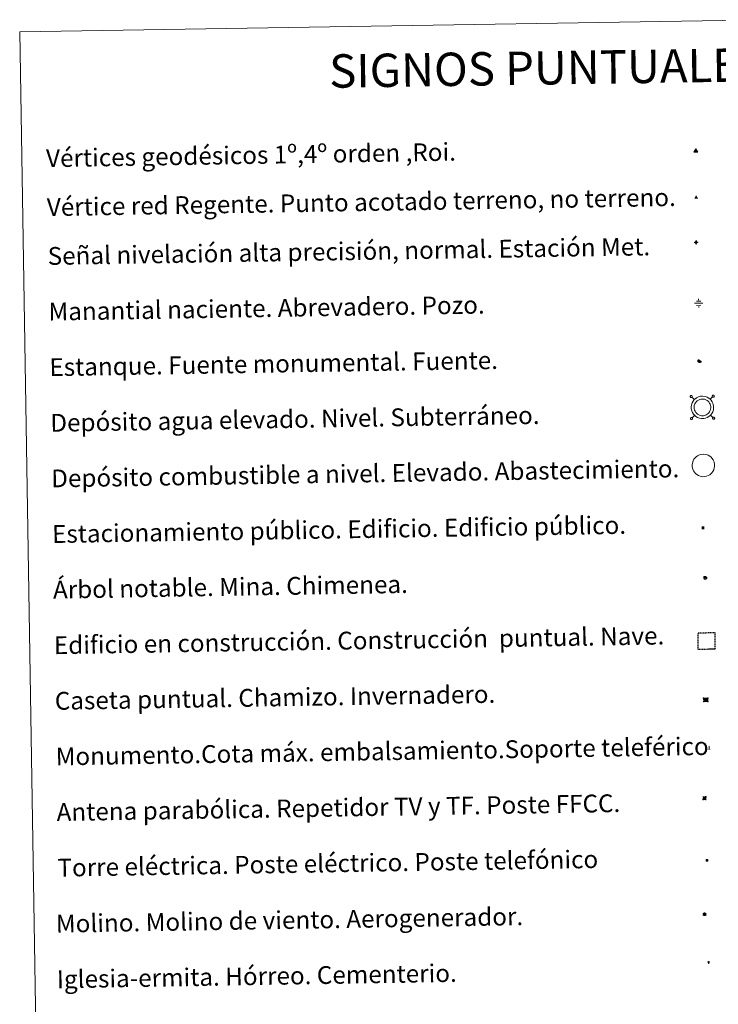
# Model space of a CAD drawing. Units: metres. Extents: x 611174 to 615676, y 4654891 to 4657932.
# Drawn here: x 611498 to 611812, y 4656190 to 4656633 of the extents above; entities that cross this region are included whole.
import ezdxf
from ezdxf.enums import TextEntityAlignment as Align

# ---------------------------------------------------------------- set-up
doc = ezdxf.new("R2010")
doc.units = ezdxf.units.M
doc.header["$MEASUREMENT"] = 0
doc.linetypes.add('TRAZOS', pattern=[0.75, 0.5, -0.25])
for name, color, linetype, lineweight in [('Carátula', 7, 'Continuous', 5), ('Level 13', 5, 'Continuous', 0), ('Level 15', 1, 'Continuous', 0), ('Level 19', 252, 'Continuous', 0), ('Level 32', 19, 'Continuous', 0), ('Level 33', 5, 'Continuous', 0), ('Level 36', 19, 'Continuous', 40), ('Level 63', 7, 'Continuous', 0), ('Level 8', 19, 'Continuous', 0)]:
    doc.layers.add(name, color=color, linetype=linetype, lineweight=lineweight)
doc.styles.add('Arial', font='ARIAL.TTF', dxfattribs={"height": 0.2})
doc.styles.add('Style-font002', font='font002.shx')

# ---------------------------------------------------------------- blocks, each defined once
blk = doc.blocks.new('5VG1OR')
at = {"layer": 'Carátula', "linetype": 'Continuous', "lineweight": 5}
h = blk.add_hatch(color=1, dxfattribs=at)
edge = h.paths.add_edge_path()
edge.add_arc((0, 0), 0.75, 359.999, 719.999)
at = {"layer": 'Carátula', "color": 250, "linetype": 'Continuous', "lineweight": 5}
for p, q in [((0, 5.2), (-0.1, 0.7)), ((-0.1, 0.7), (0, 5.2)), ((-0.1, -0.8), (-0.1, -2.6)), ((-0.1, -2.6), (-0.1, -0.8))]:
    blk.add_line(p, q, dxfattribs=at)
at = {"layer": 'Carátula', "color": 250, "linetype": 'Continuous', "lineweight": 5, "flags": 128}
for points in [[(0, 5.2), (-4.6, -2.6), (-0.1, -2.6)], [(-0.1, -2.6), (4.4, -2.6), (0, 5.2)]]:
    blk.add_lwpolyline(points, dxfattribs=at)
at = {"layer": 'Carátula', "color": 250, "linetype": 'Continuous', "lineweight": 5, "extrusion": (0, 0, -1)}
for start, end in [(272.8103, 87.2175), (87.1918, 272.8103)]:
    blk.add_arc((0, 0, 0), 0.75, start, end, dxfattribs=at)
at = {"layer": 'Carátula', "color": 250, "linetype": 'Continuous', "lineweight": 5}
blk.add_3dface([(9, -5.2), (-9, -5.2), (-0.1, 10.4)], dxfattribs=at)
blk = doc.blocks.new('5NIVA')
at = {"layer": 'Carátula', "color": 7, "linetype": 'Continuous', "lineweight": 5, "flags": 128}
for points in [[(3.9, -0.1), (3.9, 0.1), (3.9, 0.3), (3.9, 0.5), (3.8, 0.7), (3.8, 0.9), (3.7, 1.1), (3.6, 1.3), (3.6, 1.4), (3.5, 1.6), (3.4, 1.8), (3.3, 2), (3.2, 2.1), (3, 2.3), (2.9, 2.5), (2.8, 2.6), (2.6, 2.7), (2.5, 2.8), (2.3, 3), (2.2, 3.1), (2, 3.2), (1.8, 3.3), (1.6, 3.4), (1.4, 3.4), (1.3, 3.5), (1, 3.6), (0.9, 3.6), (0.7, 3.7), (0.5, 3.7), (0.3, 3.7), (0.1, 3.7), (-0.1, 3.7), (-0.3, 3.7), (-0.5, 3.7), (-0.7, 3.6), (-0.9, 3.6), (-1.1, 3.5), (-1.3, 3.4), (-1.4, 3.4), (-1.6, 3.3), (-1.8, 3.2), (-2, 3.1), (-2.1, 3), (-2.3, 2.8), (-2.5, 2.7), (-2.6, 2.6), (-2.7, 2.5), (-2.9, 2.3), (-3, 2.1), (-3.1, 2), (-3.2, 1.8), (-3.3, 1.6), (-3.4, 1.4), (-3.5, 1.3), (-3.5, 1.1), (-3.6, 0.9), (-3.6, 0.7), (-3.7, 0.5), (-3.7, 0.3), (-3.7, 0.1), (-3.7, -0.1), (-3.7, -0.3), (-3.7, -0.5), (-3.7, -0.7), (-3.6, -0.9), (-3.6, -1.1), (-3.5, -1.3), (-3.5, -1.5), (-3.4, -1.6), (-3.3, -1.8), (-3.2, -2), (-3.1, -2.2), (-3, -2.3), (-2.9, -2.5), (-2.7, -2.7), (-2.6, -2.8), (-2.5, -2.9), (-2.3, -3.1), (-2.1, -3.2), (-2, -3.3), (-1.8, -3.4), (-1.6, -3.5), (-1.5, -3.6), (-1.3, -3.7), (-1.1, -3.7), (-0.9, -3.8), (-0.7, -3.8), (-0.5, -3.9), (-0.3, -3.9), (-0.1, -3.9), (0.1, -3.9), (0.3, -3.9), (0.5, -3.9), (0.7, -3.9), (0.9, -3.8), (1, -3.8), (1.3, -3.7), (1.5, -3.7), (1.6, -3.6), (1.8, -3.5), (2, -3.4)], [(2.1, -0.1), (2.1, 0), (2.1, 0.1), (2.1, 0.2), (2.1, 0.3), (2, 0.4), (2, 0.5), (2, 0.6), (1.9, 0.7), (1.9, 0.8), (1.9, 0.9), (1.8, 1), (1.7, 1.1), (1.7, 1.2), (1.6, 1.2), (1.5, 1.3), (1.5, 1.4), (1.4, 1.4), (1.3, 1.5), (1.2, 1.6), (1.1, 1.6), (1.1, 1.7), (1, 1.7), (0.9, 1.8), (0.8, 1.8), (0.7, 1.8), (0.6, 1.8), (0.5, 1.9), (0.4, 1.9), (0.3, 1.9), (0.2, 1.9), (0.1, 1.9), (0, 1.9), (-0.1, 1.9), (-0.2, 1.8), (-0.3, 1.8), (-0.4, 1.8), (-0.5, 1.8), (-0.6, 1.7), (-0.7, 1.7), (-0.8, 1.6), (-0.9, 1.6), (-1, 1.5), (-1, 1.4), (-1.1, 1.4), (-1.2, 1.3), (-1.3, 1.2), (-1.3, 1.2), (-1.4, 1.1), (-1.5, 1), (-1.5, 0.9), (-1.6, 0.8), (-1.6, 0.7), (-1.6, 0.6), (-1.7, 0.5), (-1.7, 0.4), (-1.7, 0.3), (-1.8, 0.2), (-1.8, 0.1), (-1.8, 0), (-1.8, -0.1), (-1.8, -0.2), (-1.8, -0.3), (-1.7, -0.4), (-1.7, -0.5), (-1.7, -0.6), (-1.7, -0.7), (-1.6, -0.8), (-1.6, -0.8), (-1.6, -0.9), (-1.5, -1), (-1.5, -1.1), (-1.4, -1.2), (-1.3, -1.3), (-1.3, -1.4), (-1.2, -1.4), (-1.1, -1.5), (-1.1, -1.6), (-1, -1.6), (-0.9, -1.7), (-0.8, -1.7), (-0.7, -1.8), (-0.6, -1.8), (-0.5, -1.9), (-0.4, -1.9), (-0.3, -1.9), (-0.2, -2), (-0.1, -2), (0, -2), (0.1, -2), (0.2, -2), (0.3, -2), (0.4, -2), (0.5, -2), (0.6, -2), (0.7, -1.9), (0.8, -1.9), (0.9, -1.9), (1, -1.8), (1.1, -1.8), (1.1, -1.7)], [(0.1, 3.7), (0.1, 7.5)], [(-3.7, -0.1), (-7.6, -0.1)], [(0.1, -3.9), (0.1, -7.8)], [(1.1, -1.7), (1.2, -1.7), (1.3, -1.6), (1.4, -1.6), (1.5, -1.5), (1.5, -1.4), (1.6, -1.4), (1.7, -1.3), (1.7, -1.2), (1.8, -1.1), (1.8, -1), (1.9, -0.9), (2, -0.8), (2, -0.8), (2, -0.7), (2, -0.6), (2.1, -0.5), (2.1, -0.4), (2.1, -0.3), (2.1, -0.2), (2.1, -0.1)], [(2, -3.4), (2.2, -3.3), (2.3, -3.2), (2.5, -3.1), (2.6, -2.9), (2.8, -2.8), (2.9, -2.7), (3, -2.5), (3.2, -2.3), (3.3, -2.2), (3.4, -2), (3.5, -1.8), (3.6, -1.6), (3.6, -1.5), (3.7, -1.3), (3.8, -1.1), (3.8, -0.9), (3.8, -0.7), (3.9, -0.5), (3.9, -0.3), (3.9, -0.1)], [(3.9, -0.1), (7.7, -0.1)]]:
    blk.add_lwpolyline(points, dxfattribs=at)
blk = doc.blocks.new('5NACIE')
at = {"layer": 'Carátula', "color": 170, "linetype": 'Continuous', "lineweight": 5, "flags": 128}
for points in [[(-8.4, 0), (8.4, 0)], [(-4.2, 4.2), (4.2, 4.2)], [(0, 6.3), (0, 8.4)], [(-4.2, -4.2), (4.2, -4.2)], [(0, -6.3), (0, -8.4)]]:
    blk.add_lwpolyline(points, dxfattribs=at)
blk = doc.blocks.new('5TME')
at = {"layer": 'Carátula', "color": 250, "linetype": 'Continuous', "lineweight": 5}
for p, q in [((3.7, 3.8), (-3.7, -3.8)), ((-3.7, 3.7), (3.8, -3.8))]:
    blk.add_line(p, q, dxfattribs=at)
at = {"layer": 'Carátula', "color": 250, "linetype": 'Continuous', "lineweight": 5, "flags": 128}
blk.add_lwpolyline([(-3.7, -3.8), (3.8, -3.8), (3.8, 3.7), (-3.7, 3.7), (-3.7, -3.8)], dxfattribs=at)
blk = doc.blocks.new('5ESTAN')
at = {"layer": 'Carátula', "linetype": 'Continuous', "lineweight": 5}
blk.add_hatch(color=154, dxfattribs=at).paths.add_polyline_path([(3.3, -4.6), (2.4, -4.6), (0.5, -4.4), (-1.3, -4), (-2.3, -3.7), (-3.6, -3.1), (-4.7, -2.3), (-5.3, -1.8), (-6.1, -0.7), (-6.4, -0.1), (-6.8, 0.8), (-7.1, 2.3), (-7.1, 3.3), (-7, 3.7), (-6.7, 4.4), (-6.4, 5), (-5.3, 6.1), (-4.8, 6.5), (-3.6, 7.1), (-2.6, 7.3), (-1.8, 7.2), (-1.4, 7.1), (-0.9, 6.9), (0, 6.1), (1.5, 3.8), (2.2, 2.9), (2.6, 2.5), (3.5, 2.1), (4.5, 1.8), (5.8, 1.6), (6.4, 1.4), (7.5, 1), (7.9, 0.7), (8.4, 0.2), (8.7, -0.4), (8.8, -0.8), (8.7, -1.3), (8.2, -2.3), (7.6, -3.1), (6.8, -3.7), (6.3, -4), (5.8, -4.2), (4.6, -4.5)])
at = {"layer": 'Carátula', "color": 1, "linetype": 'Continuous', "lineweight": 5, "flags": 128}
blk.add_lwpolyline([(2.4, -4.6), (3.3, -4.6), (4.6, -4.5), (5.8, -4.2), (6.3, -4), (6.8, -3.7), (7.6, -3.1), (8.2, -2.3), (8.7, -1.3), (8.8, -0.8), (8.7, -0.4), (8.4, 0.2), (7.9, 0.7), (7.5, 1), (6.4, 1.4), (5.8, 1.6), (4.5, 1.8), (3.5, 2.1), (2.6, 2.5), (2.2, 2.9), (1.5, 3.8), (0, 6.1), (-0.9, 6.9), (-1.4, 7.1), (-1.8, 7.2), (-2.6, 7.3), (-3.6, 7.1), (-4.8, 6.5), (-5.3, 6.1), (-6.4, 5), (-6.7, 4.4), (-7, 3.7), (-7.1, 3.3), (-7.1, 2.3), (-6.8, 0.8), (-6.4, -0.1), (-6.1, -0.7), (-5.3, -1.8), (-4.7, -2.3), (-3.6, -3.1), (-2.3, -3.7), (-1.3, -4), (0.5, -4.4)], close=True, dxfattribs=at)
blk = doc.blocks.new('5CASET')
at = {"layer": 'Carátula', "linetype": 'Continuous', "lineweight": 5}
blk.add_hatch(color=232, dxfattribs=at).paths.add_polyline_path([(4.5, -3.7), (-4.5, -3.7), (-4.5, 3.7), (4.5, 3.7)])
at = {"layer": 'Carátula', "color": 1, "linetype": 'Continuous', "lineweight": 5}
for p, q in [((6.1, 3.7), (-6.1, 3.7)), ((6.1, 3.7), (-6.1, 3.7)), ((-4.5, 5.3), (-4.5, -5.3)), ((-4.5, 5.3), (-4.5, -5.3)), ((4.5, -5.3), (4.5, 5.3)), ((4.5, -5.3), (4.5, 5.3)), ((-6.1, -3.7), (6.1, -3.7)), ((-6.1, -3.7), (6.1, -3.7))]:
    blk.add_line(p, q, dxfattribs=at)
blk.add_3dface([(-4.5, -3.7), (4.5, -3.7), (4.5, 3.7), (-4.5, 3.7)], dxfattribs=at)
blk = doc.blocks.new('5PARAB')
at = {"layer": 'Carátula', "linetype": 'Continuous', "lineweight": 5}
h = blk.add_hatch(color=43, dxfattribs=at)
edge = h.paths.add_edge_path()
edge.add_ellipse((0.3, 0.2), major_axis=(4.58, 4.58), ratio=0.5, start_angle=240, end_angle=269.9993)
edge.add_ellipse((0.3, 0.2), major_axis=(4.58, 4.58), ratio=0.5, start_angle=269.9993, end_angle=359.9987)
edge.add_ellipse((0.3, 0.2), major_axis=(4.58, 4.58), ratio=0.5, start_angle=0, end_angle=87.2989)
edge.add_line((-1.8, 2.7), (0.5, 0.4))
edge.add_line((0.5, 0.4), (0, 0))
edge.add_line((0, 0), (-2.3, 2.3))
edge.add_line((-2.3, 2.3), (-2.3, 2.3))
edge.add_ellipse((0.3, 0.2), major_axis=(4.58, 4.58), ratio=0.5, start_angle=92.9733, end_angle=180)
edge.add_ellipse((0.3, 0.2), major_axis=(4.58, 4.58), ratio=0.5, start_angle=180, end_angle=240)
h = blk.add_hatch(color=170, dxfattribs=at)
edge = h.paths.add_edge_path()
edge.add_ellipse((0.3, 0.2), major_axis=(4.58, 4.58), ratio=0.7, start_angle=269.9995, end_angle=359.999)
edge.add_ellipse((0.3, 0.2), major_axis=(4.58, 4.58), ratio=0.5, start_angle=180, end_angle=359.9986, ccw=False)
edge.add_ellipse((0.3, 0.2), major_axis=(4.58, 4.58), ratio=0.7, start_angle=180.0194, end_angle=269.9995)
at = {"layer": 'Carátula', "color": 170, "linetype": 'Continuous', "lineweight": 5}
for p, q in [((0.2, 0.2), (-4.3, 4.7)), ((0, 0), (-2.3, 2.3)), ((-1.8, 2.7), (0.5, 0.4)), ((0.5, 0.4), (0, 0)), ((3, -4.2), (3, -5.4)), ((3, -5.4), (5.3, -5.4)), ((5.3, -5.4), (4.2, -3.1))]:
    blk.add_line(p, q, dxfattribs=at)
at = {"layer": 'Carátula', "color": 1, "linetype": 'Continuous', "lineweight": 5}
blk.add_line((0, 0), (0.5, 0.4), dxfattribs=at)
at = {"layer": 'Carátula', "color": 170, "linetype": 'Continuous', "lineweight": 5}
for start_param, end_param in [(1.62269, 3.141593), (0, 1.523654), (4.712377, 6.283162), (3.141593, 4.18879), (4.18879, 4.712377)]:
    blk.add_ellipse((0.3, 0.2, 0), major_axis=(4.58, 4.58), ratio=0.5, start_param=start_param, end_param=end_param, dxfattribs=at)
at = {"layer": 'Carátula', "color": 170, "linetype": 'Continuous', "lineweight": 5, "extrusion": (0, 0, -1)}
for start_param, end_param in [(1.570805, 1.740266), (1.512222, 1.570805)]:
    blk.add_ellipse((0.3, 0.2, 0), major_axis=(5.01, 5.01), ratio=0.725704, start_param=start_param, end_param=end_param, dxfattribs=at)
blk = doc.blocks.new('5ARBOL')
at = {"layer": 'Carátula', "color": 92, "linetype": 'Continuous', "lineweight": 5, "flags": 128}
blk.add_lwpolyline([(-2.7, 0.2), (-3.2, 0.4), (-3.7, 0.8), (-3.9, 1.4), (-4, 2), (-3.9, 2.5), (-3.7, 2.9), (-3.2, 3.2), (-2.9, 3.4), (-2.5, 3.4), (-2.3, 3.5), (-1.8, 3.4), (-1.5, 3.3), (-1.4, 3.2), (-1.2, 2.9), (-1, 2.5), (-0.8, 2.2), (-0.7, 2.2), (-0.7, 2.7), (-0.4, 3.1), (-0.1, 3.4), (0.4, 3.6), (0.7, 3.7), (1.3, 3.7), (1.8, 3.5), (2.3, 3), (2.5, 2.4), (2.5, 1.9), (2.3, 1.5), (2, 0.9), (2.7, 1.5), (3.3, 1.6), (4, 1.6), (4.5, 1.3), (5, 0.8), (5.2, 0.3), (5.3, -0.1), (5.3, -0.4), (5.2, -0.8), (5, -1.4), (4.3, -1.9), (3.8, -2.1), (3.3, -2.1), (2.9, -2.1), (2.3, -1.7), (2.7, -2.1), (2.9, -2.5), (2.9, -3.1), (2.8, -3.5), (2.3, -4.1), (1.8, -4.3), (1.1, -4.3), (0.7, -4.2), (0.3, -3.8), (0.2, -3.5), (0, -2.9), (0, -2.8), (-0.1, -3.3), (-0.2, -3.6), (-0.3, -4), (-0.7, -4.2), (-1, -4.3), (-1.2, -4.3), (-1.7, -4.2), (-2, -4.1), (-2.3, -3.7), (-2.5, -3.3), (-2.6, -3.1), (-2.5, -2.6), (-2.2, -2.3), (-1.9, -2), (-1.9, -1.9), (-2.7, -2.1), (-3.1, -1.9), (-3.3, -1.5), (-3.6, -1.2), (-3.6, -0.8), (-3.4, -0.3), (-3.2, 0)], close=True, dxfattribs=at)
for points in [[(-1.9, 0.5), (-2.1, 0.6), (-2.1, 0.7), (-2.1, 0.9), (-2.1, 1.1), (-2, 1.3), (-2, 1.4), (-1.9, 1.4), (-1.8, 1.5), (-1.5, 1.5), (-1.4, 1.5), (-1.2, 1.4), (-1.1, 1.4), (-1, 1.2), (-0.9, 1.1), (-0.9, 0.9), (-0.9, 0.9), (-0.9, 0.9)], [(0.3, 0.5), (0.5, 0.9), (0.8, 1.1), (1.2, 1.1), (1.4, 1), (1.6, 0.9), (1.7, 0.8), (1.8, 0.5), (1.9, 0.4), (1.9, -0.1), (1.9, -0.3), (1.7, -0.5), (1.6, -0.6), (1.4, -0.6), (1.2, -0.7), (1.1, -0.7), (0.9, -0.7), (0.9, -0.7)], [(-1.7, -1), (-1.8, -0.9), (-1.8, -0.7), (-1.7, -0.5), (-1.5, -0.4), (-1.5, -0.4), (-1.4, -0.3)], [(-1.7, -1), (-1.7, -1.2), (-1.5, -1.4), (-1.2, -1.5), (-1.1, -1.5), (-0.9, -1.5), (-0.7, -1.5), (-0.5, -1.4), (-0.5, -1.3), (-0.4, -1.1), (-0.4, -1), (-0.4, -0.9), (-0.4, -0.8)]]:
    blk.add_lwpolyline(points, dxfattribs=at)
blk = doc.blocks.new('5MONUM')
at = {"layer": 'Carátula', "linetype": 'Continuous', "lineweight": 5, "extrusion": (0, 0, -1)}
blk.add_hatch(color=252, dxfattribs=at).paths.add_polyline_path([(6.4, -8.5), (-6.5, -8.5), (-6.5, -6.6), (-2.9, -6.6), (-1.7, 8), (0, 9.7), (1.6, 8), (2.7, -6.6), (6.4, -6.6)])
blk = doc.blocks.new('5MOLIN')
at = {"layer": 'Carátula', "color": 7, "linetype": 'Continuous', "lineweight": 5}
for q in [(-7.6, 5.1), (0, 7.6), (7.6, 5.1), (-7.6, -5.1), (7.6, -5.1), (0, -7.6)]:
    blk.add_line((0, 0), q, dxfattribs=at)
at = {"layer": 'Carátula', "color": 7, "linetype": 'Continuous', "lineweight": 5, "flags": 128}
for points in [[(0, 5.1), (-0.3, 5.1), (-0.6, 5), (-0.9, 5), (-1.1, 4.9), (-1.4, 4.9), (-1.7, 4.8), (-2, 4.7), (-2.2, 4.6), (-2.5, 4.4), (-2.7, 4.3), (-2.9, 4.1), (-3.2, 4), (-3.4, 3.8), (-3.6, 3.6), (-3.8, 3.4), (-4, 3.2), (-4.1, 2.9), (-4.3, 2.7), (-4.4, 2.4), (-4.6, 2.2), (-4.7, 1.9), (-4.8, 1.7), (-4.9, 1.4), (-4.9, 1.1), (-5, 0.8), (-5, 0.6), (-5.1, 0.3), (-5.1, 0), (-5.1, -0.3), (-5, -0.6), (-5, -0.9), (-4.9, -1.1), (-4.9, -1.4), (-4.8, -1.7), (-4.7, -2), (-4.6, -2.2), (-4.4, -2.5), (-4.3, -2.7), (-4.1, -2.9), (-3.9, -3.2), (-3.8, -3.4), (-3.6, -3.6), (-3.4, -3.8), (-3.1, -4), (-2.9, -4.1), (-2.7, -4.3), (-2.4, -4.4), (-2.2, -4.6), (-1.9, -4.7), (-1.7, -4.8), (-1.4, -4.9), (-1.1, -4.9), (-0.8, -5), (-0.5, -5), (-0.2, -5.1), (0, -5.1), (0.3, -5.1), (0.6, -5), (0.9, -5), (1.2, -4.9), (1.4, -4.9), (1.7, -4.8), (2, -4.7), (2.2, -4.5), (2.5, -4.4), (2.7, -4.3), (3, -4.1), (3.2, -3.9), (3.4, -3.7), (3.6, -3.5), (3.8, -3.3), (4, -3.1), (4.1, -2.9), (4.3, -2.7), (4.4, -2.4), (4.6, -2.2), (4.7, -1.9), (4.8, -1.6), (4.9, -1.4), (4.9, -1.1), (5, -0.8), (5, -0.5), (5, -0.2), (5.1, 0.1), (5, 0.3), (5, 0.6), (5, 0.9), (4.9, 1.2), (4.9, 1.5), (4.7, 1.7), (4.7, 2), (4.5, 2.2), (4.4, 2.5), (4.2, 2.7), (4.1, 3), (3.9, 3.2), (3.7, 3.4), (3.5, 3.6), (3.3, 3.8), (3.1, 4)], [(3.1, 4), (2.9, 4.2), (2.6, 4.3), (2.4, 4.5), (2.1, 4.6), (1.9, 4.7), (1.6, 4.8), (1.3, 4.9), (1.1, 5), (0.8, 5), (0.5, 5), (0.2, 5.1), (0, 5.1)]]:
    blk.add_lwpolyline(points, dxfattribs=at)
blk = doc.blocks.new('5ERMIT')
at = {"layer": 'Carátula', "linetype": 'Continuous', "lineweight": 5}
blk.add_hatch(color=250, dxfattribs=at).paths.add_polyline_path([(0.3, -6.5), (-0.3, -6.5), (-0.3, -5.9), (-0.3, -0.3), (-3.8, -0.3), (-3.8, 0.2), (-0.5, 0.2), (-0.3, 0.4), (-0.3, 2.7), (0.3, 2.7), (0.3, 0.4), (0.5, 0.2), (3.8, 0.2), (3.8, -0.3), (0.3, -0.3)])
at = {"layer": 'Carátula', "color": 7, "linetype": 'Continuous', "lineweight": 5, "flags": 128}
blk.add_lwpolyline([(-0.5, -0.5), (-0.5, -6.6), (0.5, -6.6), (0.5, -0.5), (4, -0.5), (4, 0.4), (0.5, 0.4), (0.5, 2.9), (-0.5, 2.9), (-0.5, 0.4), (-4, 0.4), (-4, -0.5), (-0.5, -0.5), (-0.5, -6.6), (0.5, -6.6)], dxfattribs=at)
blk = doc.blocks.new('5VGRR')
at = {"layer": 'Carátula', "linetype": 'Continuous', "lineweight": 5}
blk.add_hatch(color=131, dxfattribs=at).paths.add_polyline_path([(0, -5.2), (-9, -5.2), (0, 10.4), (0, 5.2), (-4.5, -2.6), (0, -2.6)])
h = blk.add_hatch(color=1, dxfattribs=at)
edge = h.paths.add_edge_path()
edge.add_arc((0, 0), 0.75, 359.999, 719.999)
at = {"layer": 'Carátula', "linetype": 'Continuous', "lineweight": 5, "extrusion": (0, 0, -1)}
blk.add_hatch(color=131, dxfattribs=at).paths.add_polyline_path([(-9, -5.2), (0, 10.4), (0, 5.2), (-4.4, -2.6), (0, -2.6), (0, -5.2)])
at = {"layer": 'Carátula', "color": 250, "linetype": 'Continuous', "lineweight": 5}
for p, q in [((0, 5.2), (-0.1, 0.7)), ((-0.1, 0.7), (0, 5.2)), ((0, -0.8), (0, -2.6)), ((0, -2.6), (0, -0.8))]:
    blk.add_line(p, q, dxfattribs=at)
at = {"layer": 'Carátula', "color": 250, "linetype": 'Continuous', "lineweight": 5, "flags": 128}
for points in [[(0, 5.2), (-4.5, -2.6), (0, -2.6)], [(0, -2.6), (4.4, -2.6), (0, 5.2)]]:
    blk.add_lwpolyline(points, dxfattribs=at)
at = {"layer": 'Carátula', "color": 250, "linetype": 'Continuous', "lineweight": 5, "extrusion": (0, 0, -1)}
for start, end in [(272.8103, 87.2175), (87.1918, 272.8103)]:
    blk.add_arc((0, 0, 0), 0.75, start, end, dxfattribs=at)
blk = doc.blocks.new('5ESTAC')
at = {"layer": 'Carátula', "linetype": 'Continuous', "lineweight": 5, "extrusion": (0, 0, -1)}
for color, points in [(141, [(-5.8, -6.3), (-5.8, 6), (5.4, 6), (5.4, -6.3)]), (254, [(-4.8, -5), (-4.8, -4.6), (4, -4.6), (4, -5)])]:
    blk.add_hatch(color=color, dxfattribs=at).paths.add_polyline_path(points)
at = {"layer": 'Carátula', "color": 254, "linetype": 'Continuous', "lineweight": 5, "style": 'Style-font002'}
blk.add_text('P', height=8.9, rotation=359.9991, dxfattribs=at).set_placement((-0.3, 0.6), align=Align.MIDDLE_CENTER)

msp = doc.modelspace()

# ---------------------------------------------------------------- linework, layer by layer
at = {"layer": 'Level 63', "linetype": 'Continuous', "lineweight": 0}
msp.add_polyline3d([(611498.11, 4656627.56, -0.24), (611943.97, 4656634.74, -0.24), (611971.06, 4654947.92, -0.24), (611525.2, 4654940.75, -0.24), (611498.11, 4656627.56, -0.24)], close=True, dxfattribs=at)
at = {"layer": 'Level 63', "color": 19, "linetype": 'Continuous', "lineweight": 0}
for points in [[(611799.42, 4656463.96, 0.26), (611799.37, 4656463.89, 0.26), (611799.33, 4656463.81, 0.26), (611799.3, 4656463.73, 0.26), (611799.29, 4656463.64, 0.26), (611799.3, 4656463.56, 0.26), (611799.32, 4656463.48, 0.26), (611799.35, 4656463.4, 0.26), (611799.41, 4656463.33, 0.26), (611799.47, 4656463.27, 0.26), (611799.54, 4656463.22, 0.26), (611799.62, 4656463.18, 0.26), (611799.7, 4656463.17, 0.26), (611799.79, 4656463.17, 0.26), (611799.87, 4656463.18, 0.26), (611799.96, 4656463.21, 0.26), (611800.03, 4656463.25, 0.26), (611800.1, 4656463.31, 0.26), (611800.15, 4656463.38, 0.26), (611800.19, 4656463.45, 0.26), (611800.22, 4656463.54, 0.26), (611800.23, 4656463.62, 0.26), (611800.22, 4656463.71, 0.26), (611800.2, 4656463.79, 0.26), (611800.16, 4656463.87, 0.26), (611800.12, 4656463.94, 0.26), (611800.05, 4656464, 0.26), (611799.98, 4656464.04, 0.26), (611799.9, 4656464.08, 0.26), (611799.82, 4656464.1, 0.26), (611799.73, 4656464.1, 0.26), (611799.64, 4656464.08, 0.26), (611799.56, 4656464.06, 0.26), (611799.49, 4656464.01, 0.26), (611799.42, 4656463.96, 0.26)], [(611809.36, 4656464.12, 0.26), (611809.3, 4656464.05, 0.26), (611809.26, 4656463.97, 0.26), (611809.23, 4656463.89, 0.26), (611809.22, 4656463.81, 0.26), (611809.23, 4656463.72, 0.26), (611809.25, 4656463.64, 0.26), (611809.29, 4656463.56, 0.26), (611809.34, 4656463.49, 0.26), (611809.4, 4656463.43, 0.26), (611809.47, 4656463.38, 0.26), (611809.55, 4656463.34, 0.26), (611809.63, 4656463.33, 0.26), (611809.72, 4656463.33, 0.26), (611809.81, 4656463.34, 0.26), (611809.89, 4656463.37, 0.26), (611809.96, 4656463.41, 0.26), (611810.03, 4656463.47, 0.26), (611810.08, 4656463.54, 0.26), (611810.12, 4656463.61, 0.26), (611810.15, 4656463.69, 0.26), (611810.16, 4656463.78, 0.26), (611810.15, 4656463.86, 0.26), (611810.13, 4656463.95, 0.26), (611810.1, 4656464.03, 0.26), (611810.04, 4656464.1, 0.26), (611809.98, 4656464.16, 0.26), (611809.91, 4656464.2, 0.26), (611809.83, 4656464.24, 0.26), (611809.75, 4656464.26, 0.26), (611809.66, 4656464.26, 0.26), (611809.58, 4656464.24, 0.26), (611809.49, 4656464.22, 0.26), (611809.42, 4656464.17, 0.26), (611809.36, 4656464.12, 0.26)], [(611801.18, 4656462.25, 0.26), (611800.1, 4656463.31, 0.26)], [(611808.31, 4656462.37, 0.26), (611809.36, 4656463.46, 0.26)], [(611801.3, 4656455.13, 0.26), (611800.24, 4656454.04, 0.26)], [(611808.42, 4656455.24, 0.26), (611809.51, 4656454.19, 0.26)], [(611799.58, 4656454.03, 0.26), (611799.53, 4656453.96, 0.26), (611799.49, 4656453.89, 0.26), (611799.46, 4656453.8, 0.26), (611799.45, 4656453.72, 0.26), (611799.46, 4656453.63, 0.26), (611799.48, 4656453.55, 0.26), (611799.52, 4656453.47, 0.26), (611799.57, 4656453.4, 0.26), (611799.63, 4656453.34, 0.26), (611799.7, 4656453.29, 0.26), (611799.78, 4656453.26, 0.26), (611799.86, 4656453.24, 0.26), (611799.95, 4656453.24, 0.26), (611800.03, 4656453.25, 0.26), (611800.12, 4656453.28, 0.26), (611800.19, 4656453.32, 0.26), (611800.26, 4656453.38, 0.26), (611800.31, 4656453.44, 0.26), (611800.35, 4656453.52, 0.26), (611800.38, 4656453.6, 0.26), (611800.39, 4656453.69, 0.26), (611800.38, 4656453.78, 0.26), (611800.36, 4656453.86, 0.26), (611800.32, 4656453.94, 0.26), (611800.28, 4656454.01, 0.26), (611800.21, 4656454.07, 0.26), (611800.14, 4656454.12, 0.26), (611800.06, 4656454.15, 0.26), (611799.98, 4656454.17, 0.26), (611799.89, 4656454.17, 0.26), (611799.8, 4656454.16, 0.26), (611799.72, 4656454.13, 0.26), (611799.65, 4656454.08, 0.26), (611799.58, 4656454.03, 0.26)], [(611809.51, 4656454.19, 0.26), (611809.46, 4656454.12, 0.26), (611809.42, 4656454.04, 0.26), (611809.39, 4656453.96, 0.26), (611809.38, 4656453.88, 0.26), (611809.39, 4656453.79, 0.26), (611809.41, 4656453.7, 0.26), (611809.44, 4656453.63, 0.26), (611809.49, 4656453.56, 0.26), (611809.56, 4656453.5, 0.26), (611809.63, 4656453.45, 0.26), (611809.71, 4656453.42, 0.26), (611809.79, 4656453.4, 0.26), (611809.88, 4656453.4, 0.26), (611809.96, 4656453.41, 0.26), (611810.04, 4656453.44, 0.26), (611810.12, 4656453.48, 0.26), (611810.19, 4656453.54, 0.26), (611810.24, 4656453.6, 0.26), (611810.28, 4656453.68, 0.26), (611810.31, 4656453.76, 0.26), (611810.32, 4656453.85, 0.26), (611810.31, 4656453.94, 0.26), (611810.29, 4656454.02, 0.26), (611810.26, 4656454.1, 0.26), (611810.2, 4656454.17, 0.26), (611810.14, 4656454.23, 0.26), (611810.07, 4656454.28, 0.26), (611809.99, 4656454.31, 0.26), (611809.91, 4656454.33, 0.26), (611809.82, 4656454.33, 0.26), (611809.74, 4656454.32, 0.26), (611809.65, 4656454.29, 0.26), (611809.58, 4656454.24, 0.26), (611809.51, 4656454.19, 0.26)]]:
    msp.add_polyline3d(points, dxfattribs=at)
for points in [[(611801.16, 4656462.22, -0.24), (611801.63, 4656462.65, -0.24), (611802.11, 4656463.01, -0.24), (611803.1, 4656463.49, -0.24), (611803.89, 4656463.72, -0.24), (611804.89, 4656463.78, -0.24), (611806.05, 4656463.65, -0.24), (611806.94, 4656463.31, -0.24), (611807.72, 4656462.87, -0.24), (611808.25, 4656462.45, -0.24), (611808.66, 4656462, -0.24), (611809.14, 4656461.32, -0.24), (611809.48, 4656460.67, -0.24), (611809.68, 4656460.01, -0.24), (611809.83, 4656459.27, -0.24), (611809.83, 4656458.42, -0.24), (611809.72, 4656457.66, -0.24), (611809.45, 4656456.82, -0.24), (611809.08, 4656456.05, -0.24), (611808.63, 4656455.46, -0.24), (611808.3, 4656455.07, -0.24), (611807.69, 4656454.61, -0.24), (611806.99, 4656454.19, -0.24), (611806.23, 4656453.88, -0.24), (611805.38, 4656453.72, -0.24), (611804.32, 4656453.71, -0.24), (611803.43, 4656453.9, -0.24), (611802.64, 4656454.18, -0.24), (611801.87, 4656454.64, -0.24), (611801.34, 4656455.11, -0.24), (611800.78, 4656455.7, -0.24), (611800.36, 4656456.38, -0.24), (611800.02, 4656457.14, -0.24), (611799.82, 4656458.12, -0.24), (611799.78, 4656458.99, -0.24), (611799.88, 4656459.84, -0.24), (611800.21, 4656460.83, -0.24), (611800.6, 4656461.55, -0.24), (611801.16, 4656462.22, -0.24)], [(611802.09, 4656461.33, -0.24), (611802.45, 4656461.66, -0.24), (611802.78, 4656461.91, -0.24), (611803.57, 4656462.29, -0.24), (611804.12, 4656462.46, -0.24), (611804.86, 4656462.5, -0.24), (611805.74, 4656462.39, -0.24), (611806.4, 4656462.15, -0.24), (611807.01, 4656461.81, -0.24), (611807.38, 4656461.51, -0.24), (611807.67, 4656461.2, -0.24), (611808.04, 4656460.66, -0.24), (611808.29, 4656460.18, -0.24), (611808.44, 4656459.7, -0.24), (611808.55, 4656459.15, -0.24), (611808.55, 4656458.51, -0.24), (611808.47, 4656457.95, -0.24), (611808.26, 4656457.3, -0.24), (611807.98, 4656456.72, -0.24), (611807.64, 4656456.26, -0.24), (611807.41, 4656456, -0.24), (611806.97, 4656455.67, -0.24), (611806.42, 4656455.34, -0.24), (611805.87, 4656455.11, -0.24), (611805.26, 4656454.99, -0.24), (611804.45, 4656454.99, -0.24), (611803.78, 4656455.13, -0.24), (611803.19, 4656455.34, -0.24), (611802.63, 4656455.68, -0.24), (611802.22, 4656456.03, -0.24), (611801.79, 4656456.48, -0.24), (611801.49, 4656456.98, -0.24), (611801.24, 4656457.53, -0.24), (611801.09, 4656458.27, -0.24), (611801.06, 4656458.94, -0.24), (611801.14, 4656459.56, -0.24), (611801.39, 4656460.32, -0.24), (611801.67, 4656460.83, -0.24), (611802.09, 4656461.33, -0.24)]]:
    msp.add_polyline3d(points, close=True, dxfattribs=at)
at = {"layer": 'Level 63', "color": 1, "linetype": 'Continuous', "lineweight": 0}
msp.add_polyline3d([(611801.58, 4656436.11, -0.24), (611802.05, 4656436.54, -0.24), (611802.53, 4656436.9, -0.24), (611803.52, 4656437.38, -0.24), (611804.31, 4656437.62, -0.24), (611805.31, 4656437.67, -0.24), (611806.47, 4656437.54, -0.24), (611807.36, 4656437.2, -0.24), (611808.14, 4656436.76, -0.24), (611808.67, 4656436.34, -0.24), (611809.08, 4656435.9, -0.24), (611809.56, 4656435.22, -0.24), (611809.9, 4656434.56, -0.24), (611810.1, 4656433.91, -0.24), (611810.25, 4656433.16, -0.24), (611810.25, 4656432.31, -0.24), (611810.14, 4656431.55, -0.24), (611809.87, 4656430.72, -0.24), (611809.49, 4656429.94, -0.24), (611809.05, 4656429.35, -0.24), (611808.72, 4656428.96, -0.24), (611808.11, 4656428.5, -0.24), (611807.41, 4656428.08, -0.24), (611806.66, 4656427.77, -0.24), (611805.8, 4656427.61, -0.24), (611804.74, 4656427.6, -0.24), (611803.85, 4656427.78, -0.24), (611803.06, 4656428.07, -0.24), (611802.29, 4656428.53, -0.24), (611801.76, 4656429, -0.24), (611801.19, 4656429.59, -0.24), (611800.78, 4656430.28, -0.24), (611800.44, 4656431.03, -0.24), (611800.24, 4656432, -0.24), (611800.2, 4656432.88, -0.24), (611800.3, 4656433.73, -0.24), (611800.63, 4656434.72, -0.24), (611801.02, 4656435.44, -0.24), (611801.58, 4656436.11, -0.24)], close=True, dxfattribs=at)
at = {"layer": 'Level 63', "color": 1, "linetype": 'TRAZOS', "lineweight": 30}
msp.add_polyline3d([(611802.96, 4656349.93, 0.26), (611802.84, 4656357.42, 0.26), (611810.34, 4656357.55, 0.26), (611810.46, 4656350.05, 0.26), (611802.96, 4656349.93, 0.26)], close=True, dxfattribs=at)

# ---------------------------------------------------------------- block references
at = {"layer": 'Level 13', "color": 5, "linetype": 'Continuous', "lineweight": 0, "xscale": 0.2249998329980269, "yscale": 0.2249998329980269, "rotation": 0.9212858633714235}
msp.add_blockref('5NACIE', (611803.13, 4656505.58, 0.26), dxfattribs=at)
at = {"layer": 'Level 15', "color": 1, "linetype": 'Continuous', "lineweight": 0}
for name, p, xscale, yscale, rotation in [('5ESTAN', (611803.41, 4656479.43, 0.26), 0.09999983015004542, 0.09999983015004542, 0.9210506406225656), ('5CASET', (611806.28, 4656327.29, 0.26), 0.1999996603000908, 0.1999996603000908, 0.9213174111622168)]:
    msp.add_blockref(name, p, dxfattribs=dict(at, xscale=xscale, yscale=yscale, rotation=rotation))
at = {"layer": 'Level 15', "color": 253, "linetype": 'Continuous', "lineweight": 0, "xscale": 0.09999983015004542, "yscale": 0.09999983015004542, "rotation": 0.9210506406225656}
msp.add_blockref('5MONUM', (611807.81, 4656305.74, -0.24), dxfattribs=at)
at = {"layer": 'Level 15', "linetype": 'Continuous', "lineweight": 0, "xscale": 0.09999983015004542, "yscale": 0.09999983015004542, "rotation": 0.9210506406225656}
for name, p in [('5MOLIN', (611805.79, 4656230.91, 0.26)), ('5ERMIT', (611807.59, 4656209.44, -0.24))]:
    msp.add_blockref(name, p, dxfattribs=at)
at = {"layer": 'Level 19', "color": 133, "linetype": 'Continuous', "lineweight": 0, "xscale": 0.1157620616546466, "yscale": 0.1157620616546466, "rotation": 0.9212539771636798}
msp.add_blockref('5ESTAC', (611805.03, 4656404.65, 7307.39), dxfattribs=at)
at = {"layer": 'Level 32', "color": 19, "linetype": 'Continuous', "lineweight": 0, "xscale": 0.09999983015004542, "yscale": 0.09999983015004542, "rotation": 0.9210506406225656}
msp.add_blockref('5TME', (611806.86, 4656255.18, 0.26), dxfattribs=at)
at = {"layer": 'Level 33', "color": 5, "linetype": 'Continuous', "lineweight": 0, "xscale": 0.1499997452250681, "yscale": 0.1499997452250681, "rotation": 0.9215870425290861}
msp.add_blockref('5PARAB', (611805.67, 4656283.08, -0.12), dxfattribs=at)
at = {"layer": 'Level 36', "color": 92, "linetype": 'Continuous', "lineweight": 0, "xscale": 0.1499997452250681, "yscale": 0.1499997452250681, "rotation": 0.9215870425290861}
msp.add_blockref('5ARBOL', (611805.99, 4656382.17, -0.24), dxfattribs=at)
at = {"layer": 'Level 8', "color": 19, "linetype": 'Continuous', "lineweight": 0, "xscale": 0.09999983015004542, "yscale": 0.09999983015004542, "rotation": 0.9210506406225656}
msp.add_blockref('5VG1OR', (611801.82, 4656573.95, 0.26), dxfattribs=at)
at = {"layer": 'Level 8', "color": 1, "linetype": 'Continuous', "lineweight": 0, "xscale": 0.09999971218857906, "yscale": 0.09999971218857906, "rotation": 0.9210506406225656}
msp.add_blockref('5VGRR', (611801.99, 4656553.06, 0.26), dxfattribs=at)
at = {"layer": 'Level 8', "linetype": 'Continuous', "lineweight": 0, "xscale": 0.1199996591178321, "yscale": 0.1199996591178321, "rotation": 0.921184025897384}
msp.add_blockref('5NIVA', (611801.97, 4656532.94, 0.26), dxfattribs=at)

# ---------------------------------------------------------------- texts
at = {"layer": 'Level 63', "linetype": 'Continuous', "lineweight": 0, "style": 'Arial'}
msp.add_text('SIGNOS PUNTUALES', height=14.9998, rotation=0.8713, dxfattribs=at).set_placement((611735.3, 4656611.37, -0.24), align=Align.MIDDLE_CENTER)
for s, p in [('Vértices geodésicos 1º,4º orden ,Roi.', (611509.95, 4656570.7, 0.01)), ('Vértice red Regente. Punto acotado terreno, no terreno.', (611510.3, 4656548.73, 0.01)), ('Señal nivelación alta precisión, normal. Estación Met.', (611510.66, 4656526.77, 0.01)), ('Manantial naciente. Abrevadero. Pozo.', (611511.06, 4656501.78, 0.01)), ('Estanque. Fuente monumental. Fuente.', (611511.46, 4656476.78, 0.01)), ('Depósito agua elevado. Nivel. Subterráneo.', (611511.86, 4656451.78, 0.01)), ('Depósito combustible a nivel. Elevado. Abastecimiento.', (611512.26, 4656426.79, 0.01)), ('Estacionamiento público. Edificio. Edificio público.', (611512.66, 4656401.79, 0.01)), ('Árbol notable. Mina. Chimenea.', (611513.06, 4656376.79, 0.01)), ('Edificio en construcción. Construcción  puntual. Nave.', (611513.47, 4656351.8, 0.01)), ('Caseta puntual. Chamizo. Invernadero.', (611513.87, 4656326.8, 0.01)), ('Monumento.Cota máx. embalsamiento.Soporte teleférico', (611514.27, 4656301.81, 0.01)), ('Antena parabólica. Repetidor TV y TF. Poste FFCC.', (611514.67, 4656276.81, 0.01)), ('Torre eléctrica. Poste eléctrico. Poste telefónico', (611515.07, 4656251.81, 0.01)), ('Molino. Molino de viento. Aerogenerador.', (611514.38, 4656226.65, 0.01)), ('Iglesia-ermita. Hórreo. Cementerio.', (611514.78, 4656201.65, 0.01))]:
    msp.add_text(s, height=7.9989, rotation=0.9212, dxfattribs=at).set_placement(p, align=Align.MIDDLE_LEFT)

doc.saveas('drawing.dxf')
